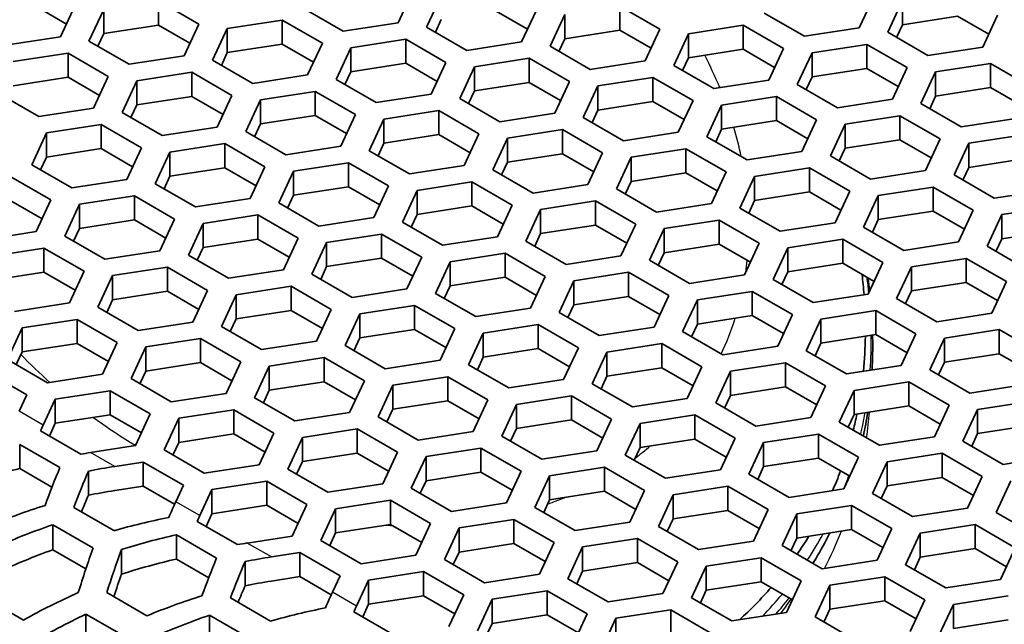
# Model space of a CAD drawing. Units: millimetres. Extents: x 14 to 1080, y -49 to 580.
# Drawn here: x 643 to 663, y 267 to 280 of the extents above; entities that cross this region are included whole.
import ezdxf

# ---------------------------------------------------------------- set-up
doc = ezdxf.new("R2010")
doc.units = ezdxf.units.MM
doc.header["$LTSCALE"] = 2
doc.layers.add('Visible (ISO)', color=7, linetype='Continuous', lineweight=35)
doc.layers.add('Visible Narrow (ISO)', color=7, linetype='Continuous', lineweight=25)

msp = doc.modelspace()

# ---------------------------------------------------------------- linework, layer by layer
at = {"layer": 'Visible (ISO)'}
for p, q in [((651.322, 280.241), (651.023, 279.597)), ((646.155, 280.04), (646.972, 279.569)), ((646.155, 280.04), (646.155, 279.55)), ((651.603, 279.508), (651.902, 280.152)), ((660.695, 280.137), (660.396, 279.493)), ((660.976, 279.403), (661.275, 280.047)), ((661.275, 280.047), (661.275, 279.557)), ((644.281, 279.571), (643.644, 279.939)), ((644.46, 279.957), (644.161, 279.313)), ((644.741, 279.224), (645.04, 279.868)), ((645.04, 279.868), (645.04, 279.378)), ((649.908, 279.425), (649.091, 279.896)), ((653.654, 279.467), (653.017, 279.834)), ((653.834, 279.853), (653.535, 279.209)), ((655.529, 279.935), (656.345, 279.464)), ((655.529, 279.935), (655.529, 279.446)), ((659.281, 279.321), (658.465, 279.792)), ((647.552, 279.479), (648.667, 279.651)), ((648.667, 279.651), (649.484, 279.18)), ((648.667, 279.651), (648.667, 279.161)), ((651.023, 279.597), (649.908, 279.425)), ((651.902, 279.662), (651.782, 279.404)), ((654.115, 279.119), (654.414, 279.763)), ((654.414, 279.763), (654.414, 279.273)), ((662.391, 279.73), (661.275, 279.557)), ((663.028, 279.362), (662.391, 279.73)), ((663.207, 279.748), (662.908, 279.104)), ((646.155, 279.55), (645.04, 279.378)), ((646.792, 279.182), (646.155, 279.55)), ((646.972, 279.569), (646.673, 278.925)), ((647.253, 278.835), (647.552, 279.479)), ((647.552, 279.479), (647.552, 278.989)), ((652.419, 279.036), (651.603, 279.508)), ((655.529, 279.446), (654.414, 279.273)), ((656.166, 279.078), (655.529, 279.446)), ((656.345, 279.464), (656.047, 278.82)), ((656.925, 279.374), (658.04, 279.547)), ((658.04, 279.547), (658.857, 279.076)), ((658.04, 279.547), (658.04, 279.057)), ((660.396, 279.493), (659.281, 279.321)), ((661.793, 278.932), (660.976, 279.403)), ((661.275, 279.557), (661.156, 279.3)), ((644.161, 279.313), (643.046, 279.141)), ((645.558, 278.752), (644.741, 279.224)), ((645.04, 279.378), (644.92, 279.12)), ((649.484, 279.18), (649.185, 278.536)), ((650.063, 279.09), (651.179, 279.263)), ((651.179, 279.263), (651.995, 278.791)), ((651.179, 279.263), (651.179, 278.773)), ((653.535, 279.209), (652.419, 279.036)), ((654.414, 279.273), (654.294, 279.015)), ((656.626, 278.73), (656.925, 279.374)), ((656.925, 279.374), (656.925, 278.885)), ((643.201, 278.806), (644.317, 278.979)), ((644.317, 278.979), (645.133, 278.507)), ((644.317, 278.979), (644.317, 278.489)), ((647.552, 278.989), (647.432, 278.731)), ((648.667, 279.161), (647.552, 278.989)), ((649.304, 278.794), (648.667, 279.161)), ((649.764, 278.446), (650.063, 279.09)), ((650.063, 279.09), (650.063, 278.6)), ((654.931, 278.648), (654.115, 279.119)), ((658.04, 279.057), (656.925, 278.885)), ((658.677, 278.689), (658.04, 279.057)), ((658.857, 279.076), (658.558, 278.432)), ((659.138, 278.342), (659.437, 278.986)), ((659.437, 278.986), (660.552, 279.158)), ((659.437, 278.986), (659.437, 278.496)), ((660.552, 279.158), (661.369, 278.687)), ((660.552, 279.158), (660.552, 278.668)), ((662.908, 279.104), (661.793, 278.932)), ((646.673, 278.925), (645.558, 278.752)), ((648.069, 278.363), (647.253, 278.835)), ((651.995, 278.791), (651.696, 278.147)), ((652.575, 278.701), (653.69, 278.874)), ((653.69, 278.874), (654.507, 278.403)), ((653.69, 278.874), (653.69, 278.384)), ((656.047, 278.82), (654.931, 278.648)), ((656.925, 278.885), (656.805, 278.627)), ((645.713, 278.417), (646.829, 278.59)), ((646.829, 278.59), (647.645, 278.118)), ((646.829, 278.59), (646.829, 278.1)), ((650.063, 278.6), (649.944, 278.343)), ((651.179, 278.773), (650.063, 278.6)), ((651.816, 278.405), (651.179, 278.773)), ((652.276, 278.058), (652.575, 278.701)), ((652.575, 278.701), (652.575, 278.212)), ((657.443, 278.259), (656.626, 278.73)), ((660.552, 278.668), (659.437, 278.496)), ((661.189, 278.3), (660.552, 278.668)), ((661.369, 278.687), (661.07, 278.043)), ((661.649, 277.953), (661.948, 278.597)), ((661.948, 278.597), (663.064, 278.77)), ((661.948, 278.597), (661.948, 278.107)), ((663.064, 278.77), (663.88, 278.298)), ((663.064, 278.77), (663.064, 278.28)), ((644.317, 278.489), (643.201, 278.316)), ((644.954, 278.121), (644.317, 278.489)), ((645.133, 278.507), (644.834, 277.863)), ((645.414, 277.773), (645.713, 278.417)), ((645.713, 278.417), (645.713, 277.927)), ((649.185, 278.536), (648.069, 278.363)), ((650.581, 277.975), (649.764, 278.446)), ((653.69, 278.384), (652.575, 278.212)), ((654.328, 278.016), (653.69, 278.384)), ((654.507, 278.403), (654.208, 277.759)), ((655.086, 278.313), (656.202, 278.486)), ((656.202, 278.486), (657.018, 278.014)), ((656.202, 278.486), (656.202, 277.996)), ((658.558, 278.432), (657.443, 278.259)), ((659.437, 278.496), (659.317, 278.238)), ((648.225, 278.029), (649.34, 278.201)), ((649.34, 278.201), (650.157, 277.73)), ((649.34, 278.201), (649.34, 277.711)), ((652.575, 278.212), (652.456, 277.954)), ((654.788, 277.669), (655.086, 278.313)), ((655.086, 278.313), (655.086, 277.823)), ((659.954, 277.87), (659.138, 278.342)), ((663.064, 278.28), (661.948, 278.107)), ((663.701, 277.912), (663.064, 278.28)), ((643.719, 277.691), (642.903, 278.162)), ((646.829, 278.1), (645.713, 277.927)), ((647.466, 277.732), (646.829, 278.1)), ((647.645, 278.118), (647.346, 277.475)), ((647.926, 277.385), (648.225, 278.029)), ((648.225, 278.029), (648.225, 277.539)), ((651.696, 278.147), (650.581, 277.975)), ((653.093, 277.586), (652.276, 278.058)), ((656.202, 277.996), (655.086, 277.823)), ((656.839, 277.628), (656.202, 277.996)), ((657.018, 278.014), (656.719, 277.37)), ((657.598, 277.924), (658.714, 278.097)), ((658.714, 278.097), (659.53, 277.625)), ((658.714, 278.097), (658.714, 277.607)), ((661.07, 278.043), (659.954, 277.87)), ((661.948, 278.107), (661.829, 277.85)), ((644.834, 277.863), (643.719, 277.691)), ((645.713, 277.927), (645.594, 277.67)), ((650.737, 277.64), (651.852, 277.813)), ((651.852, 277.813), (652.668, 277.341)), ((651.852, 277.813), (651.852, 277.323)), ((655.086, 277.823), (654.967, 277.566)), ((657.3, 277.28), (657.598, 277.924)), ((657.598, 277.924), (657.598, 277.434)), ((662.466, 277.482), (661.649, 277.953)), ((646.231, 277.302), (645.414, 277.773)), ((649.34, 277.711), (648.225, 277.539)), ((649.977, 277.344), (649.34, 277.711)), ((650.157, 277.73), (649.858, 277.086)), ((650.438, 276.996), (650.737, 277.64)), ((650.737, 277.64), (650.737, 277.15)), ((654.208, 277.759), (653.093, 277.586)), ((655.604, 277.198), (654.788, 277.669)), ((658.714, 277.607), (657.598, 277.434)), ((659.351, 277.239), (658.714, 277.607)), ((659.53, 277.625), (659.231, 276.981)), ((660.11, 277.536), (661.225, 277.708)), ((661.225, 277.708), (662.042, 277.237)), ((661.225, 277.708), (661.225, 277.218)), ((663.581, 277.654), (662.466, 277.482)), ((643.875, 277.356), (644.99, 277.528)), ((644.99, 277.528), (645.807, 277.057)), ((644.99, 277.528), (644.99, 277.039)), ((647.346, 277.475), (646.231, 277.302)), ((648.742, 276.913), (647.926, 277.385)), ((648.225, 277.539), (648.105, 277.281)), ((653.248, 277.252), (654.363, 277.424)), ((654.363, 277.424), (655.18, 276.953)), ((654.363, 277.424), (654.363, 276.934)), ((657.598, 277.434), (657.479, 277.177)), ((659.811, 276.892), (660.11, 277.536)), ((660.11, 277.536), (660.11, 277.046)), ((643.576, 276.712), (643.875, 277.356)), ((643.875, 277.356), (643.875, 276.866)), ((651.852, 277.323), (650.737, 277.15)), ((652.489, 276.955), (651.852, 277.323)), ((652.668, 277.341), (652.37, 276.697)), ((652.949, 276.608), (653.248, 277.252)), ((653.248, 277.252), (653.248, 276.762)), ((656.719, 277.37), (655.604, 277.198)), ((658.116, 276.809), (657.3, 277.28)), ((661.225, 277.218), (660.11, 277.046)), ((661.862, 276.85), (661.225, 277.218)), ((662.042, 277.237), (661.743, 276.593)), ((662.622, 277.147), (663.737, 277.319)), ((644.99, 277.039), (643.875, 276.866)), ((645.627, 276.671), (644.99, 277.039)), ((645.807, 277.057), (645.508, 276.413)), ((646.386, 276.967), (647.502, 277.14)), ((647.502, 277.14), (648.318, 276.669)), ((647.502, 277.14), (647.502, 276.65)), ((649.858, 277.086), (648.742, 276.913)), ((651.254, 276.525), (650.438, 276.996)), ((650.737, 277.15), (650.617, 276.893)), ((655.76, 276.863), (656.875, 277.035)), ((656.875, 277.035), (657.692, 276.564)), ((656.875, 277.035), (656.875, 276.545)), ((659.231, 276.981), (658.116, 276.809)), ((660.11, 277.046), (659.99, 276.788)), ((662.323, 276.503), (662.622, 277.147)), ((662.622, 277.147), (662.622, 276.657)), ((643.875, 276.866), (643.755, 276.608)), ((646.087, 276.323), (646.386, 276.967)), ((646.386, 276.967), (646.386, 276.477)), ((654.363, 276.934), (653.248, 276.762)), ((655.001, 276.566), (654.363, 276.934)), ((655.18, 276.953), (654.881, 276.309)), ((655.461, 276.219), (655.76, 276.863)), ((655.76, 276.863), (655.76, 276.373)), ((660.627, 276.42), (659.811, 276.892)), ((663.737, 276.83), (662.622, 276.657)), ((644.392, 276.241), (643.576, 276.712)), ((647.502, 276.65), (646.386, 276.477)), ((648.139, 276.282), (647.502, 276.65)), ((648.318, 276.669), (648.019, 276.025)), ((648.599, 275.935), (648.898, 276.579)), ((648.898, 276.579), (650.013, 276.751)), ((648.898, 276.579), (648.898, 276.089)), ((650.013, 276.751), (650.83, 276.28)), ((650.013, 276.751), (650.013, 276.261)), ((652.37, 276.697), (651.254, 276.525)), ((653.766, 276.136), (652.949, 276.608)), ((653.248, 276.762), (653.128, 276.504)), ((658.271, 276.474), (659.387, 276.647)), ((659.387, 276.647), (660.203, 276.175)), ((659.387, 276.647), (659.387, 276.157)), ((661.743, 276.593), (660.627, 276.42)), ((662.622, 276.657), (662.502, 276.399)), ((643.152, 276.467), (643.968, 275.996)), ((645.508, 276.413), (644.392, 276.241)), ((646.386, 276.477), (646.267, 276.22)), ((656.875, 276.545), (655.76, 276.373)), ((657.512, 276.178), (656.875, 276.545)), ((657.692, 276.564), (657.393, 275.92)), ((657.972, 275.83), (658.271, 276.474)), ((658.271, 276.474), (658.271, 275.984)), ((663.139, 276.032), (662.323, 276.503)), ((646.904, 275.852), (646.087, 276.323)), ((650.013, 276.261), (648.898, 276.089)), ((650.651, 275.893), (650.013, 276.261)), ((650.83, 276.28), (650.531, 275.636)), ((651.111, 275.546), (651.41, 276.19)), ((651.41, 276.19), (652.525, 276.363)), ((651.41, 276.19), (651.41, 275.7)), ((652.525, 276.363), (653.341, 275.891)), ((652.525, 276.363), (652.525, 275.873)), ((654.881, 276.309), (653.766, 276.136)), ((656.278, 275.747), (655.461, 276.219)), ((655.76, 276.373), (655.64, 276.115)), ((660.783, 276.085), (661.899, 276.258)), ((661.899, 276.258), (662.715, 275.787)), ((661.899, 276.258), (661.899, 275.768)), ((664.255, 276.204), (663.139, 276.032)), ((643.789, 275.609), (643.152, 275.977)), ((643.968, 275.996), (643.669, 275.352)), ((644.548, 275.906), (645.663, 276.078)), ((645.663, 276.078), (646.48, 275.607)), ((645.663, 276.078), (645.663, 275.589)), ((648.019, 276.025), (646.904, 275.852)), ((648.898, 276.089), (648.779, 275.831)), ((658.271, 275.984), (658.152, 275.727)), ((659.387, 276.157), (658.271, 275.984)), ((660.024, 275.789), (659.387, 276.157)), ((660.203, 276.175), (659.904, 275.531)), ((660.484, 275.441), (660.783, 276.085)), ((660.783, 276.085), (660.783, 275.596)), ((644.249, 275.262), (644.548, 275.906)), ((644.548, 275.906), (644.548, 275.416)), ((649.416, 275.463), (648.599, 275.935)), ((652.525, 275.873), (651.41, 275.7)), ((653.162, 275.505), (652.525, 275.873)), ((653.341, 275.891), (653.043, 275.247)), ((653.623, 275.157), (653.921, 275.801)), ((653.921, 275.801), (655.037, 275.974)), ((653.921, 275.801), (653.921, 275.311)), ((655.037, 275.974), (655.853, 275.502)), ((655.037, 275.974), (655.037, 275.484)), ((657.393, 275.92), (656.278, 275.747)), ((658.789, 275.359), (657.972, 275.83)), ((662.715, 275.787), (662.416, 275.143)), ((663.295, 275.697), (664.41, 275.869)), ((645.663, 275.589), (644.548, 275.416)), ((646.3, 275.221), (645.663, 275.589)), ((646.48, 275.607), (646.181, 274.963)), ((647.06, 275.517), (648.175, 275.69)), ((648.175, 275.69), (648.991, 275.218)), ((648.175, 275.69), (648.175, 275.2)), ((650.531, 275.636), (649.416, 275.463)), ((651.41, 275.7), (651.29, 275.443)), ((656.433, 275.413), (657.548, 275.585)), ((657.548, 275.585), (658.365, 275.114)), ((657.548, 275.585), (657.548, 275.095)), ((660.783, 275.596), (660.664, 275.338)), ((661.899, 275.768), (660.783, 275.596)), ((662.536, 275.4), (661.899, 275.768)), ((662.996, 275.053), (663.295, 275.697)), ((663.295, 275.697), (663.295, 275.207)), ((644.548, 275.416), (644.428, 275.158)), ((646.761, 274.873), (647.06, 275.517)), ((647.06, 275.517), (647.06, 275.027)), ((651.927, 275.075), (651.111, 275.546)), ((655.037, 275.484), (653.921, 275.311)), ((655.674, 275.116), (655.037, 275.484)), ((655.853, 275.502), (655.554, 274.858)), ((656.134, 274.769), (656.433, 275.413)), ((656.433, 275.413), (656.433, 274.923)), ((659.904, 275.531), (658.789, 275.359)), ((661.301, 274.97), (660.484, 275.441)), ((664.41, 275.38), (663.295, 275.207)), ((643.669, 275.352), (642.554, 275.179)), ((645.065, 274.791), (644.249, 275.262)), ((648.175, 275.2), (647.06, 275.027)), ((648.812, 274.832), (648.175, 275.2)), ((648.991, 275.218), (648.693, 274.574)), ((649.571, 275.129), (650.686, 275.301)), ((650.686, 275.301), (651.503, 274.83)), ((650.686, 275.301), (650.686, 274.811)), ((653.043, 275.247), (651.927, 275.075)), ((653.921, 275.311), (653.802, 275.054)), ((658.945, 275.024), (660.06, 275.197)), ((660.06, 275.197), (660.877, 274.725)), ((660.06, 275.197), (660.06, 274.707)), ((663.295, 275.207), (663.175, 274.949)), ((642.709, 274.845), (643.825, 275.017)), ((643.825, 275.017), (644.641, 274.546)), ((643.825, 275.017), (643.825, 274.527)), ((647.06, 275.027), (646.94, 274.77)), ((649.272, 274.485), (649.571, 275.129)), ((649.571, 275.129), (649.571, 274.639)), ((654.439, 274.686), (653.623, 275.157)), ((657.548, 275.095), (656.433, 274.923)), ((658.185, 274.728), (657.548, 275.095)), ((658.365, 275.114), (658.066, 274.47)), ((658.646, 274.38), (658.945, 275.024)), ((658.945, 275.024), (658.945, 274.534)), ((662.416, 275.143), (661.301, 274.97)), ((663.812, 274.582), (662.996, 275.053)), ((646.181, 274.963), (645.065, 274.791)), ((647.577, 274.402), (646.761, 274.873)), ((650.686, 274.811), (649.571, 274.639)), ((651.324, 274.443), (650.686, 274.811)), ((651.503, 274.83), (651.204, 274.186)), ((652.083, 274.74), (653.198, 274.912)), ((653.198, 274.912), (654.015, 274.441)), ((653.198, 274.912), (653.198, 274.423)), ((655.554, 274.858), (654.439, 274.686)), ((656.433, 274.923), (656.313, 274.665)), ((661.456, 274.635), (662.571, 274.808)), ((662.571, 274.808), (663.388, 274.337)), ((662.571, 274.808), (662.571, 274.318)), ((645.221, 274.456), (646.337, 274.628)), ((646.337, 274.628), (647.153, 274.157)), ((646.337, 274.628), (646.337, 274.138)), ((649.571, 274.639), (649.452, 274.381)), ((651.784, 274.096), (652.083, 274.74)), ((652.083, 274.74), (652.083, 274.25)), ((656.95, 274.297), (656.134, 274.769)), ((660.06, 274.707), (658.945, 274.534)), ((660.697, 274.339), (660.06, 274.707)), ((660.877, 274.725), (660.578, 274.081)), ((661.157, 273.992), (661.456, 274.635)), ((661.456, 274.635), (661.456, 274.146)), ((643.825, 274.527), (642.709, 274.355)), ((644.462, 274.159), (643.825, 274.527)), ((644.641, 274.546), (644.342, 273.902)), ((644.922, 273.812), (645.221, 274.456)), ((645.221, 274.456), (645.221, 273.966)), ((648.693, 274.574), (647.577, 274.402)), ((650.089, 274.013), (649.272, 274.485)), ((653.198, 274.423), (652.083, 274.25)), ((653.835, 274.055), (653.198, 274.423)), ((654.015, 274.441), (653.716, 273.797)), ((654.594, 274.351), (655.71, 274.524)), ((655.71, 274.524), (656.526, 274.052)), ((655.71, 274.524), (655.71, 274.034)), ((658.066, 274.47), (656.95, 274.297)), ((659.462, 273.909), (658.646, 274.38)), ((658.945, 274.534), (658.825, 274.277)), ((647.733, 274.067), (648.848, 274.24)), ((648.848, 274.24), (649.664, 273.768)), ((648.848, 274.24), (648.848, 273.75)), ((651.204, 274.186), (650.089, 274.013)), ((652.083, 274.25), (651.963, 273.992)), ((654.295, 273.707), (654.594, 274.351)), ((654.594, 274.351), (654.594, 273.861)), ((662.571, 274.318), (661.456, 274.146)), ((663.209, 273.95), (662.571, 274.318)), ((663.388, 274.337), (663.089, 273.693)), ((646.337, 274.138), (645.221, 273.966)), ((646.974, 273.77), (646.337, 274.138)), ((647.153, 274.157), (646.854, 273.513)), ((647.434, 273.423), (647.733, 274.067)), ((647.733, 274.067), (647.733, 273.577)), ((652.601, 273.625), (651.784, 274.096)), ((655.71, 274.034), (654.594, 273.861)), ((656.347, 273.666), (655.71, 274.034)), ((656.526, 274.052), (656.227, 273.409)), ((657.106, 273.963), (658.222, 274.135)), ((658.222, 274.135), (659.038, 273.664)), ((658.222, 274.135), (658.222, 273.645)), ((660.578, 274.081), (659.462, 273.909)), ((661.974, 273.52), (661.157, 273.992)), ((661.456, 274.146), (661.337, 273.888)), ((644.342, 273.902), (643.227, 273.729)), ((645.739, 273.34), (644.922, 273.812)), ((645.221, 273.966), (645.102, 273.708)), ((650.244, 273.678), (651.36, 273.851)), ((651.36, 273.851), (652.176, 273.38)), ((651.36, 273.851), (651.36, 273.361)), ((653.716, 273.797), (652.601, 273.625)), ((654.594, 273.861), (654.475, 273.604)), ((656.807, 273.319), (657.106, 273.963)), ((657.106, 273.963), (657.106, 273.473)), ((647.733, 273.577), (647.613, 273.32)), ((648.848, 273.75), (647.733, 273.577)), ((649.485, 273.382), (648.848, 273.75)), ((649.664, 273.768), (649.366, 273.124)), ((649.946, 273.034), (650.244, 273.678)), ((650.244, 273.678), (650.244, 273.189)), ((655.112, 273.236), (654.295, 273.707)), ((658.222, 273.645), (657.106, 273.473)), ((658.859, 273.277), (658.222, 273.645)), ((659.038, 273.664), (658.739, 273.02)), ((659.618, 273.574), (660.733, 273.747)), ((660.733, 273.747), (661.549, 273.275)), ((660.733, 273.747), (660.733, 273.257)), ((663.089, 273.693), (661.974, 273.52)), ((643.084, 272.75), (643.383, 273.394)), ((643.383, 273.394), (644.498, 273.567)), ((643.383, 273.394), (643.383, 272.904)), ((644.498, 273.567), (645.315, 273.095)), ((644.498, 273.567), (644.498, 273.077)), ((646.854, 273.513), (645.739, 273.34)), ((648.25, 272.952), (647.434, 273.423)), ((652.176, 273.38), (651.877, 272.736)), ((652.756, 273.29), (653.871, 273.462)), ((653.871, 273.462), (654.688, 272.991)), ((653.871, 273.462), (653.871, 272.973)), ((656.227, 273.409), (655.112, 273.236)), ((657.106, 273.473), (656.987, 273.215)), ((659.319, 272.93), (659.618, 273.574)), ((659.618, 273.574), (659.618, 273.084)), ((645.894, 273.006), (647.009, 273.178)), ((647.009, 273.178), (647.826, 272.707)), ((647.009, 273.178), (647.009, 272.688)), ((650.244, 273.189), (650.125, 272.931)), ((651.36, 273.361), (650.244, 273.189)), ((651.997, 272.993), (651.36, 273.361)), ((652.457, 272.646), (652.756, 273.29)), ((652.756, 273.29), (652.756, 272.8)), ((657.624, 272.847), (656.807, 273.319)), ((660.733, 273.257), (659.618, 273.084)), ((661.37, 272.889), (660.733, 273.257)), ((661.549, 273.275), (661.251, 272.631)), ((661.83, 272.542), (662.129, 273.186)), ((662.129, 273.186), (663.244, 273.358)), ((662.129, 273.186), (662.129, 272.696)), ((663.244, 273.358), (664.061, 272.887)), ((663.244, 273.358), (663.244, 272.868)), ((644.498, 273.077), (643.383, 272.904)), ((645.135, 272.709), (644.498, 273.077)), ((645.315, 273.095), (645.016, 272.451)), ((645.595, 272.362), (645.894, 273.006)), ((645.894, 273.006), (645.894, 272.516)), ((649.366, 273.124), (648.25, 272.952)), ((650.762, 272.563), (649.946, 273.034)), ((654.688, 272.991), (654.389, 272.347)), ((655.268, 272.901), (656.383, 273.074)), ((656.383, 273.074), (657.2, 272.602)), ((656.383, 273.074), (656.383, 272.584)), ((658.739, 273.02), (657.624, 272.847)), ((659.618, 273.084), (659.498, 272.827)), ((643.383, 272.904), (643.263, 272.647)), ((648.406, 272.617), (649.521, 272.79)), ((649.521, 272.79), (650.338, 272.318)), ((649.521, 272.79), (649.521, 272.3)), ((652.756, 272.8), (652.636, 272.542)), ((653.871, 272.973), (652.756, 272.8)), ((654.508, 272.605), (653.871, 272.973)), ((654.969, 272.257), (655.268, 272.901)), ((655.268, 272.901), (655.268, 272.411)), ((660.135, 272.459), (659.319, 272.93)), ((663.244, 272.868), (662.129, 272.696)), ((663.882, 272.5), (663.244, 272.868)), ((643.9, 272.279), (643.084, 272.75)), ((647.009, 272.688), (645.894, 272.516)), ((647.647, 272.321), (647.009, 272.688)), ((647.826, 272.707), (647.527, 272.063)), ((648.107, 271.973), (648.406, 272.617)), ((648.406, 272.617), (648.406, 272.127)), ((651.877, 272.736), (650.762, 272.563)), ((653.273, 272.175), (652.457, 272.646)), ((656.383, 272.584), (655.268, 272.411)), ((657.02, 272.216), (656.383, 272.584)), ((657.2, 272.602), (656.901, 271.958)), ((657.779, 272.513), (658.895, 272.685)), ((658.895, 272.685), (659.711, 272.214)), ((658.895, 272.685), (658.895, 272.195)), ((661.251, 272.631), (660.135, 272.459)), ((662.129, 272.696), (662.009, 272.438)), ((642.66, 272.505), (643.476, 272.034)), ((645.016, 272.451), (643.9, 272.279)), ((645.894, 272.516), (645.775, 272.258)), ((650.917, 272.228), (652.033, 272.401)), ((652.033, 272.401), (652.849, 271.93)), ((652.033, 272.401), (652.033, 271.911)), ((655.268, 272.411), (655.148, 272.154)), ((657.48, 271.869), (657.779, 272.513)), ((657.779, 272.513), (657.779, 272.023)), ((662.647, 272.07), (661.83, 272.542)), ((646.412, 271.89), (645.595, 272.362)), ((649.521, 272.3), (648.406, 272.127)), ((650.159, 271.932), (649.521, 272.3)), ((650.338, 272.318), (650.039, 271.674)), ((650.619, 271.584), (650.917, 272.228)), ((650.917, 272.228), (650.917, 271.739)), ((654.389, 272.347), (653.273, 272.175)), ((655.785, 271.786), (654.969, 272.257)), ((658.895, 272.195), (657.779, 272.023)), ((659.532, 271.827), (658.895, 272.195)), ((659.711, 272.214), (659.412, 271.57)), ((660.291, 272.124), (661.406, 272.297)), ((661.406, 272.297), (662.222, 271.825)), ((661.406, 272.297), (661.406, 271.807)), ((663.762, 272.243), (662.647, 272.07)), ((643.476, 272.034), (643.32, 271.699)), ((644.056, 271.944), (645.171, 272.117)), ((645.171, 272.117), (645.987, 271.645)), ((645.171, 272.117), (645.171, 271.627)), ((647.527, 272.063), (646.412, 271.89)), ((648.406, 272.127), (648.286, 271.869)), ((653.429, 271.84), (654.545, 272.012)), ((654.545, 272.012), (655.361, 271.541)), ((654.545, 272.012), (654.545, 271.522)), ((657.779, 272.023), (657.66, 271.765)), ((659.992, 271.48), (660.291, 272.124)), ((660.291, 272.124), (660.291, 271.634)), ((643.81, 271.416), (644.056, 271.944)), ((644.056, 271.944), (644.056, 271.454)), ((648.924, 271.502), (648.107, 271.973)), ((652.033, 271.911), (650.917, 271.739)), ((652.67, 271.543), (652.033, 271.911)), ((652.849, 271.93), (652.55, 271.286)), ((653.13, 271.196), (653.429, 271.84)), ((653.429, 271.84), (653.429, 271.35)), ((656.901, 271.958), (655.785, 271.786)), ((658.297, 271.397), (657.48, 271.869)), ((661.406, 271.807), (660.291, 271.634)), ((662.043, 271.439), (661.406, 271.807)), ((662.222, 271.825), (661.924, 271.181)), ((662.802, 271.735), (663.918, 271.908)), ((645.171, 271.627), (644.056, 271.454)), ((645.808, 271.259), (645.171, 271.627)), ((645.987, 271.645), (645.689, 271.001)), ((646.567, 271.556), (647.683, 271.728)), ((647.683, 271.728), (648.499, 271.257)), ((647.683, 271.728), (647.683, 271.238)), ((650.039, 271.674), (648.924, 271.502)), ((651.435, 271.113), (650.619, 271.584)), ((650.917, 271.739), (650.798, 271.481)), ((655.941, 271.451), (657.056, 271.624)), ((657.056, 271.624), (657.873, 271.152)), ((657.056, 271.624), (657.056, 271.134)), ((660.291, 271.634), (660.171, 271.377)), ((662.504, 271.091), (662.802, 271.735)), ((662.802, 271.735), (662.802, 271.245)), ((644.056, 271.454), (643.936, 271.196)), ((646.269, 270.912), (646.567, 271.556)), ((646.567, 271.556), (646.567, 271.066)), ((654.545, 271.522), (653.429, 271.35)), ((655.182, 271.154), (654.545, 271.522)), ((655.361, 271.541), (655.062, 270.897)), ((655.642, 270.807), (655.941, 271.451)), ((655.941, 271.451), (655.941, 270.961)), ((659.412, 271.57), (658.297, 271.397)), ((660.808, 271.009), (659.992, 271.48)), ((663.918, 271.418), (662.802, 271.245)), ((644.573, 270.827), (643.757, 271.299)), ((647.683, 271.238), (646.567, 271.066)), ((648.32, 270.87), (647.683, 271.238)), ((648.499, 271.257), (648.2, 270.613)), ((649.079, 271.167), (650.194, 271.34)), ((650.194, 271.34), (651.011, 270.868)), ((650.194, 271.34), (650.194, 270.85)), ((652.55, 271.286), (651.435, 271.113)), ((653.947, 270.724), (653.13, 271.196)), ((653.429, 271.35), (653.31, 271.092)), ((658.452, 271.063), (659.567, 271.235)), ((659.567, 271.235), (660.384, 270.764)), ((659.567, 271.235), (659.567, 270.745)), ((661.924, 271.181), (660.808, 271.009)), ((662.802, 271.245), (662.683, 270.988)), ((643.332, 271.026), (644.149, 270.554)), ((643.332, 271.026), (643.332, 270.534)), ((645.689, 271.001), (644.773, 270.86)), ((646.567, 271.066), (646.448, 270.808)), ((648.78, 270.523), (649.079, 271.167)), ((649.079, 271.167), (649.079, 270.677)), ((657.056, 271.134), (655.941, 270.961)), ((657.693, 270.766), (657.056, 271.134)), ((657.873, 271.152), (657.574, 270.508)), ((658.153, 270.419), (658.452, 271.063)), ((658.452, 271.063), (658.452, 270.573)), ((663.32, 270.62), (662.504, 271.091)), ((647.085, 270.44), (646.269, 270.912)), ((650.194, 270.85), (649.079, 270.677)), ((650.831, 270.482), (650.194, 270.85)), ((651.011, 270.868), (650.712, 270.224)), ((651.292, 270.134), (651.591, 270.778)), ((651.591, 270.778), (652.706, 270.951)), ((651.591, 270.778), (651.591, 270.288)), ((652.706, 270.951), (653.523, 270.479)), ((652.706, 270.951), (652.706, 270.461)), ((655.062, 270.897), (653.947, 270.724)), ((656.458, 270.336), (655.642, 270.807)), ((655.941, 270.961), (655.821, 270.704)), ((660.964, 270.674), (662.079, 270.846)), ((662.079, 270.846), (662.896, 270.375)), ((662.079, 270.846), (662.079, 270.356)), ((664.435, 270.792), (663.32, 270.62)), ((645.264, 270.577), (645.844, 270.667)), ((645.844, 270.667), (646.661, 270.195)), ((645.844, 270.667), (645.844, 270.177)), ((648.2, 270.613), (647.085, 270.44)), ((649.079, 270.677), (648.959, 270.42)), ((658.452, 270.573), (658.333, 270.315)), ((659.567, 270.745), (658.452, 270.573)), ((660.205, 270.377), (659.567, 270.745)), ((660.384, 270.764), (660.085, 270.12)), ((660.665, 270.03), (660.964, 270.674)), ((660.964, 270.674), (660.964, 270.184)), ((643.989, 270.155), (643.332, 270.534)), ((644.729, 270.483), (644.729, 269.992)), ((649.597, 270.052), (648.78, 270.523)), ((652.706, 270.461), (651.591, 270.288)), ((653.343, 270.093), (652.706, 270.461)), ((653.523, 270.479), (653.224, 269.835)), ((653.803, 269.746), (654.102, 270.39)), ((654.102, 270.39), (655.218, 270.562)), ((654.102, 270.39), (654.102, 269.9)), ((655.218, 270.562), (656.034, 270.091)), ((655.218, 270.562), (655.218, 270.072)), ((657.574, 270.508), (656.458, 270.336)), ((658.97, 269.947), (658.153, 270.419)), ((662.896, 270.375), (662.597, 269.731)), ((645.844, 270.177), (645.264, 270.087)), ((646.482, 269.809), (645.844, 270.177)), ((646.661, 270.195), (646.505, 269.86)), ((647.24, 270.106), (648.356, 270.278)), ((648.356, 270.278), (649.172, 269.807)), ((648.356, 270.278), (648.356, 269.788)), ((650.712, 270.224), (649.597, 270.052)), ((651.591, 270.288), (651.471, 270.031)), ((656.614, 270.001), (657.729, 270.174)), ((657.729, 270.174), (658.545, 269.702)), ((657.729, 270.174), (657.729, 269.684)), ((660.964, 270.184), (660.844, 269.926)), ((662.079, 270.356), (660.964, 270.184)), ((662.716, 269.989), (662.079, 270.356)), ((663.177, 269.641), (663.475, 270.285)), ((646.995, 269.577), (647.24, 270.106)), ((647.24, 270.106), (647.24, 269.616)), ((652.108, 269.663), (651.292, 270.134)), ((655.218, 270.072), (654.102, 269.9)), ((655.855, 269.704), (655.218, 270.072)), ((656.034, 270.091), (655.735, 269.447)), ((656.315, 269.357), (656.614, 270.001)), ((656.614, 270.001), (656.614, 269.511)), ((660.085, 270.12), (658.97, 269.947)), ((661.482, 269.558), (660.665, 270.03)), ((648.356, 269.788), (647.24, 269.616)), ((648.993, 269.42), (648.356, 269.788)), ((649.172, 269.807), (648.873, 269.163)), ((649.752, 269.717), (650.868, 269.889)), ((650.868, 269.889), (651.684, 269.418)), ((650.868, 269.889), (650.868, 269.399)), ((653.224, 269.835), (652.108, 269.663)), ((654.102, 269.9), (653.983, 269.642)), ((659.125, 269.612), (660.241, 269.785)), ((660.241, 269.785), (661.057, 269.314)), ((660.241, 269.785), (660.241, 269.295)), ((645.247, 269.272), (644.43, 269.743)), ((647.24, 269.616), (647.12, 269.357)), ((649.453, 269.073), (649.752, 269.717)), ((649.752, 269.717), (649.752, 269.227)), ((654.62, 269.274), (653.803, 269.746)), ((657.729, 269.684), (656.614, 269.511)), ((658.366, 269.316), (657.729, 269.684)), ((658.545, 269.702), (658.247, 269.058)), ((658.827, 268.968), (659.125, 269.612)), ((659.125, 269.612), (659.125, 269.122)), ((662.597, 269.731), (661.482, 269.558)), ((663.993, 269.17), (663.177, 269.641)), ((644.006, 269.392), (644.822, 268.92)), ((644.006, 269.392), (644.006, 268.885)), ((647.758, 268.989), (646.942, 269.46)), ((650.868, 269.399), (649.752, 269.227)), ((651.505, 269.032), (650.868, 269.399)), ((651.684, 269.418), (651.385, 268.774)), ((652.264, 269.328), (653.379, 269.501)), ((653.379, 269.501), (654.196, 269.029)), ((653.379, 269.501), (653.379, 269.011)), ((655.735, 269.447), (654.62, 269.274)), ((656.614, 269.511), (656.494, 269.254)), ((661.637, 269.224), (662.752, 269.396)), ((662.752, 269.396), (663.569, 268.925)), ((662.752, 269.396), (662.752, 268.907)), ((646.517, 269.187), (647.334, 268.716)), ((646.517, 269.187), (646.517, 268.695)), ((649.752, 269.227), (649.633, 268.969)), ((651.965, 268.684), (652.264, 269.328)), ((652.264, 269.328), (652.264, 268.838)), ((657.131, 268.886), (656.315, 269.357)), ((660.241, 269.295), (659.125, 269.122)), ((660.878, 268.927), (660.241, 269.295)), ((661.057, 269.314), (660.758, 268.67)), ((661.338, 268.58), (661.637, 269.224)), ((661.637, 269.224), (661.637, 268.734)), ((648.873, 269.163), (647.958, 269.021)), ((650.27, 268.601), (649.453, 269.073)), ((653.379, 269.011), (652.264, 268.838)), ((654.016, 268.643), (653.379, 269.011)), ((654.196, 269.029), (653.897, 268.385)), ((654.775, 268.94), (655.89, 269.112)), ((655.89, 269.112), (656.707, 268.641)), ((655.89, 269.112), (655.89, 268.622)), ((658.247, 269.058), (657.131, 268.886)), ((659.125, 269.122), (659.006, 268.865)), ((644.678, 268.497), (644.006, 268.885)), ((645.402, 268.888), (645.402, 268.386)), ((648.449, 268.738), (649.029, 268.828)), ((649.029, 268.828), (649.846, 268.356)), ((649.029, 268.828), (649.029, 268.338)), ((651.385, 268.774), (650.27, 268.601)), ((652.264, 268.838), (652.144, 268.581)), ((654.476, 268.296), (654.775, 268.94)), ((654.775, 268.94), (654.775, 268.45)), ((659.643, 268.497), (658.827, 268.968)), ((662.752, 268.907), (661.637, 268.734)), ((663.389, 268.539), (662.752, 268.907)), ((663.569, 268.925), (663.27, 268.281)), ((647.174, 268.316), (646.517, 268.695)), ((647.914, 268.644), (647.914, 268.153)), ((652.781, 268.213), (651.965, 268.684)), ((655.89, 268.622), (654.775, 268.45)), ((656.528, 268.255), (655.89, 268.622)), ((656.707, 268.641), (656.408, 267.997)), ((657.287, 268.551), (658.402, 268.723)), ((658.402, 268.723), (659.219, 268.252)), ((658.402, 268.723), (658.402, 268.234)), ((659.512, 268.7), (659.456, 268.605)), ((660.758, 268.67), (659.643, 268.497)), ((662.155, 268.109), (661.338, 268.58)), ((661.637, 268.734), (661.517, 268.476)), ((650.425, 268.267), (651.541, 268.439)), ((651.541, 268.439), (652.357, 267.968)), ((651.541, 268.439), (651.541, 267.949)), ((653.897, 268.385), (652.781, 268.213)), ((654.775, 268.45), (654.656, 268.192)), ((656.988, 267.907), (657.287, 268.551)), ((657.287, 268.551), (657.287, 268.061)), ((649.029, 268.338), (648.449, 268.248)), ((649.666, 267.97), (649.029, 268.338)), ((649.846, 268.356), (649.69, 268.021)), ((650.18, 267.738), (650.425, 268.267)), ((650.425, 268.267), (650.425, 267.777)), ((655.293, 267.824), (654.476, 268.296)), ((658.402, 268.234), (657.287, 268.061)), ((659.04, 267.866), (658.402, 268.234)), ((659.219, 268.252), (658.92, 267.608)), ((659.798, 268.162), (660.914, 268.335)), ((660.914, 268.335), (661.73, 267.864)), ((660.914, 268.335), (660.914, 267.845)), ((663.27, 268.281), (662.155, 268.109)), ((645.92, 267.542), (645.103, 268.014)), ((652.937, 267.878), (654.052, 268.051)), ((654.052, 268.051), (654.868, 267.579)), ((654.052, 268.051), (654.052, 267.561)), ((656.408, 267.997), (655.293, 267.824)), ((657.287, 268.061), (657.167, 267.803)), ((659.5, 267.518), (659.798, 268.162)), ((659.798, 268.162), (659.798, 267.673)), ((643.408, 267.454), (642.592, 267.926)), ((648.431, 267.433), (647.615, 267.904)), ((650.425, 267.777), (650.305, 267.518)), ((651.541, 267.949), (650.425, 267.777)), ((652.178, 267.582), (651.541, 267.949)), ((652.357, 267.968), (652.058, 267.324)), ((652.638, 267.234), (652.937, 267.878)), ((652.937, 267.878), (652.937, 267.388)), ((657.805, 267.436), (656.988, 267.907)), ((660.914, 267.845), (659.798, 267.673)), ((661.551, 267.477), (660.914, 267.845)), ((661.73, 267.864), (661.431, 267.22)), ((662.011, 267.13), (662.31, 267.774)), ((662.31, 267.774), (663.426, 267.946)), ((662.31, 267.774), (662.31, 267.284)), ((644.679, 267.576), (645.495, 267.104)), ((644.679, 267.576), (644.679, 267.037)), ((650.943, 267.15), (650.126, 267.621)), ((654.868, 267.579), (654.57, 266.935)), ((655.449, 267.49), (656.564, 267.662)), ((656.564, 267.662), (657.38, 267.191)), ((656.564, 267.662), (656.564, 267.172)), ((658.92, 267.608), (657.805, 267.436)), ((659.798, 267.673), (659.679, 267.415)), ((647.191, 267.553), (648.007, 267.082)), ((647.191, 267.553), (647.191, 267.046)), ((652.937, 267.388), (652.817, 267.131)), ((654.052, 267.561), (652.937, 267.388)), ((654.689, 267.193), (654.052, 267.561)), ((655.15, 266.846), (655.449, 267.49)), ((655.449, 267.49), (655.449, 267)), ((660.316, 267.047), (659.5, 267.518)), ((663.426, 267.456), (662.31, 267.284))]:
    msp.add_line(p, q, dxfattribs=at)
for centre, major_axis, ratio, start_param, end_param in [((664.111, 258.455), (78.15, 0), 0.57735, 6.027677, 8.10949), ((664.111, 258.046), (78.15, 0), 0.57735, 0.004524, 1.818791), ((664.111, 257.807), (65, 0), 0.57735, 6.166404, 7.89995), ((664.111, 257.807), (-65, 0), 0.57735, 5.555998, 8.576618), ((664.111, 273.152), (-118.631, 0), 0.57735, 6.246119, 9.461844), ((648.569, 275.683), (10.86, -6.43), 0.776534, 0.498552, 0.537691), ((648.569, 275.683), (10.86, -6.43), 0.776534, 0.347749, 0.417383), ((648.569, 275.683), (10.86, -6.43), 0.776534, 0.227111, 0.260583), ((643.81, 264.557), (1.634, 8.728), 0.218386, 0.708656, 0.730014), ((644.773, 264.001), (-9.149, -2.894), 0.697902, 4.49513, 4.516488), ((645.264, 263.718), (-9.149, -2.894), 0.697902, 4.49513, 4.552231), ((644.202, 264.331), (-8.495, -2.687), 0.697902, 4.595219, 4.725284), ((644.382, 264.227), (-1.634, -8.728), 0.218386, 3.943168, 4.063699), ((644.872, 263.944), (1.634, 8.728), 0.218386, 0.765758, 0.885698), ((648.569, 275.683), (10.86, -6.43), 0.776534, 0.0952, 0.139252), ((644.872, 263.944), (-1.517, -8.104), 0.218386, 3.911748, 3.972649), ((645.264, 263.718), (-8.495, -2.687), 0.697902, 4.49513, 4.556629), ((645.835, 263.389), (-9.149, -2.894), 0.697902, 4.708579, 4.832366), ((646.505, 263.001), (-1.634, -8.728), 0.218386, 3.850249, 3.907351), ((646.995, 262.719), (1.634, 8.728), 0.218386, 0.708656, 0.730014), ((646.325, 263.105), (-9.149, -2.894), 0.697902, 4.745277, 4.870476), ((646.897, 262.775), (-9.149, -2.894), 0.697902, 4.552231, 4.672171), ((647.387, 262.493), (-9.149, -2.894), 0.697902, 4.588048, 4.708579), ((647.958, 262.163), (-9.149, -2.894), 0.697902, 4.49513, 4.516488), ((648.569, 275.683), (10.86, -6.43), 0.776534, 6.227252, 6.272157), ((646.325, 263.105), (-8.495, -2.687), 0.697902, 4.764982, 4.900973), ((645.444, 263.614), (-1.634, -8.728), 0.218386, 4.100396, 4.225595), ((645.934, 263.331), (1.634, 8.728), 0.218386, 0.922106, 1.045892), ((647.387, 262.493), (-8.495, -2.687), 0.697902, 4.595219, 4.725284), ((647.567, 262.389), (-1.634, -8.728), 0.218386, 3.943168, 4.063699), ((648.057, 262.105), (1.634, 8.728), 0.218386, 0.765758, 0.885698), ((648.449, 261.879), (-9.149, -2.894), 0.697902, 4.49513, 4.552231), ((645.934, 263.331), (-1.517, -8.104), 0.218386, 4.080403, 4.150158), ((648.449, 261.879), (-8.495, -2.687), 0.697902, 4.49513, 4.556629), ((647.958, 262.163), (-9.149, -2.894), 0.697902, 4.870476, 5.002227), ((648.057, 262.105), (-1.517, -8.104), 0.218386, 3.911748, 3.972649), ((649.69, 261.163), (-1.634, -8.728), 0.218386, 3.850249, 3.907351), ((648.569, 275.683), (10.86, -6.43), 0.776534, 6.047143, 6.140083), ((649.02, 261.55), (-9.149, -2.894), 0.697902, 4.708579, 4.832366), ((648.448, 261.88), (-9.149, -2.894), 0.697902, 4.909167, 5.043569), ((650.082, 260.937), (-9.149, -2.894), 0.697902, 4.552231, 4.672171), ((650.18, 260.88), (1.634, 8.728), 0.218386, 0.708656, 0.730014), ((649.51, 261.267), (-9.149, -2.894), 0.697902, 4.745277, 4.870476)]:
    msp.add_ellipse(centre, major_axis=major_axis, ratio=ratio, start_param=start_param, end_param=end_param, dxfattribs=at)
for points, knots in [([(658.894, 296.517), (661.17, 296.619), (663.455, 296.655), (672.926, 296.522), (680.086, 295.749), (693.634, 292.93), (700.019, 290.884), (711.374, 285.714), (716.342, 282.589), (724.335, 275.558), (727.365, 271.651), (730.779, 264.219), (731.561, 260.766), (731.561, 257.312)], [4.482956, 4.482956, 4.482956, 4.482956, 4.585065, 4.585065, 4.906725, 4.906725, 5.228576, 5.228576, 5.550807, 5.550807, 5.872406, 5.872406, 6.131621, 6.131621, 6.131621, 6.131621]), ([(660.669, 273.247), (660.669, 273.231), (660.669, 273.216), (660.673, 272.979), (660.669, 272.758), (660.657, 272.539)], [3.81129598, 3.81129598, 3.81129598, 3.81129598, 3.81552713, 3.81552713, 3.87662605, 3.87662605, 3.87662605, 3.87662605])]:
    msp.add_open_spline(points, degree=3, knots=knots, dxfattribs=at)
for points in [[(660.574, 274.41), (660.586, 274.322), (660.598, 274.234), (660.608, 274.146)], [(660.568, 271.677), (660.543, 271.516), (660.514, 271.356), (660.481, 271.198)], [(659.798, 269.227), (659.71, 269.048), (659.614, 268.872), (659.512, 268.7)]]:
    msp.add_open_spline(points, degree=3, dxfattribs=at)
at = {"layer": 'Visible Narrow (ISO)'}
for p, q in [((643.81, 271.416), (643.32, 271.699)), ((645.264, 270.577), (644.773, 270.86)), ((646.995, 269.577), (646.505, 269.86)), ((648.449, 268.738), (647.958, 269.021)), ((650.18, 267.738), (649.69, 268.021))]:
    msp.add_line(p, q, dxfattribs=at)
for centre, major_axis, ratio, start_param, end_param in [((664.111, 258.046), (77.15, 0), 0.57735, 6.042848, 8.093387), ((664.111, 257.312), (76.25, 0), 0.57735, 0.000046, 1.78371), ((664.111, 258.002), (66.242, 0), 0.57735, 6.147131, 7.922066), ((664.111, 258.002), (-66.242, 0), 0.57735, 5.558524, 8.574177), ((649.419, 277.119), (-7.936, 4.699), 0.776534, 3.943127, 4.029743), ((649.419, 277.119), (-7.936, 4.699), 0.776534, 3.761971, 3.838733), ((649.419, 277.119), (7.936, -4.699), 0.776534, 0.309233, 0.342982), ((648.472, 275.519), (11.056, -6.547), 0.776534, 0.520724, 0.549495), ((649.419, 277.119), (7.936, -4.699), 0.776534, 0.070536, 0.178969), ((648.472, 275.519), (11.056, -6.547), 0.776534, 0.371249, 0.438957), ((649.419, 277.119), (7.936, -4.699), 0.776534, 4.376397, 4.466384), ((649.419, 277.119), (7.936, -4.699), 0.776534, 4.590324, 4.70228), ((648.472, 275.519), (11.056, -6.547), 0.776534, 0.24282, 0.286784), ((648.106, 274.901), (11.388, -6.743), 0.776534, 0.308387, 0.357888), ((649.419, 277.119), (7.936, -4.699), 0.776534, 5.969637, 6.023169), ((648.472, 275.519), (11.056, -6.547), 0.776534, 0.128674, 0.156273), ((649.419, 277.119), (7.936, -4.699), 0.776534, 5.703878, 5.753086), ((649.419, 277.119), (7.936, -4.699), 0.776534, 5.299497, 5.314167), ((648.472, 275.519), (11.056, -6.547), 0.776534, 6.247627, 6.309986), ((648.106, 274.901), (11.388, -6.743), 0.776534, 0.038549, 0.119846), ((648.348, 275.311), (11.164, -6.611), 0.776534, 6.272226, 6.283185), ((648.472, 275.519), (11.056, -6.547), 0.776534, 6.101941, 6.162199), ((648.348, 275.311), (11.164, -6.611), 0.776534, 6.145773, 6.187795), ((648.106, 274.901), (11.164, -6.611), 0.776534, 6.199628, 6.235203)]:
    msp.add_ellipse(centre, major_axis=major_axis, ratio=ratio, start_param=start_param, end_param=end_param, dxfattribs=at)

doc.saveas('drawing.dxf')
